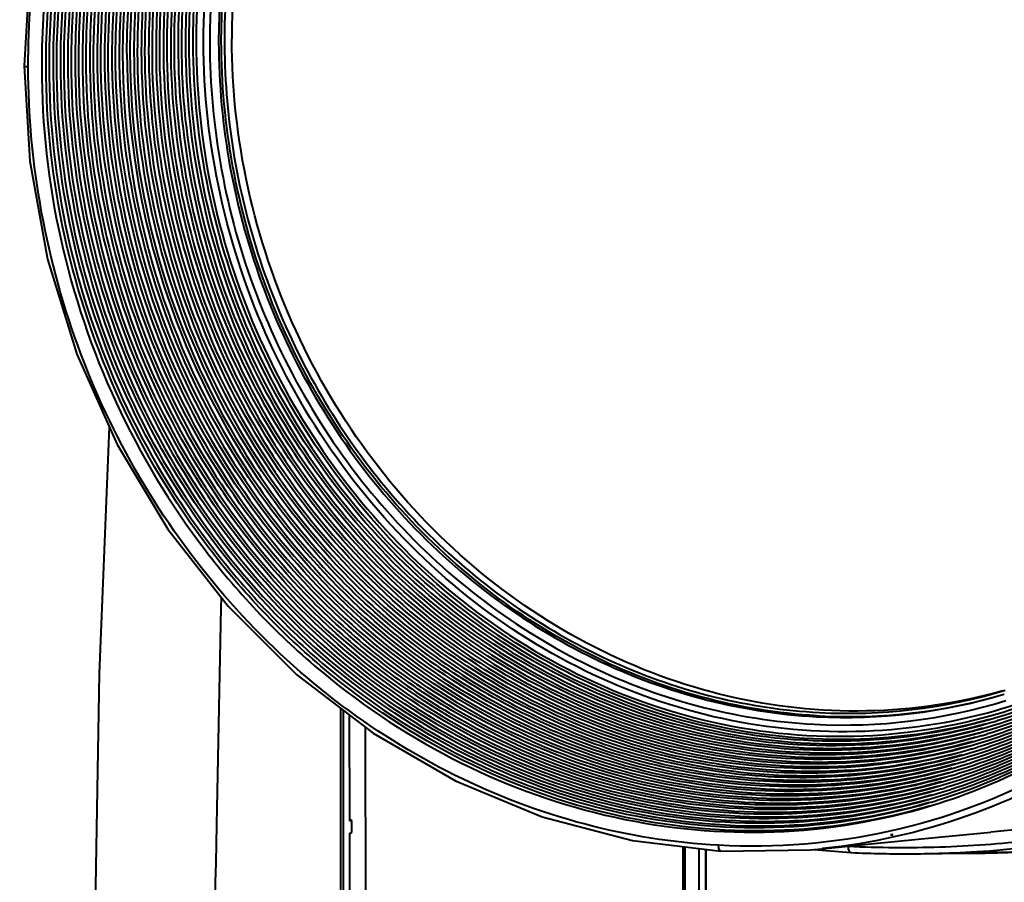
# Model space of a CAD drawing. Units: millimetres. Extents: x -902 to 2841, y -2687 to 2606.
# Drawn here: x 1798 to 1943, y -1082 to -955 of the extents above; entities that cross this region are included whole.
import ezdxf

# ---------------------------------------------------------------- set-up
doc = ezdxf.new("R2010")
doc.units = ezdxf.units.MM
doc.header["$LTSCALE"] = 81.675
doc.header["$PDSIZE"] = 0.01
doc.layers.get('0').update_dxf_attribs({"linetype": 'CONTINUOUS', "lineweight": 40})
doc.layers.get('Defpoints').update_dxf_attribs({"color": 27, "linetype": 'CONTINUOUS', "lineweight": 13})
doc.layers.add('dim', color=50, linetype='CONTINUOUS', lineweight=25)
doc.styles.add('ISO', font='ISOCP.SHX', dxfattribs={"bigfont": 'gbcbig.shx'})
doc.dimstyles.new('DIMSTYLE_1_4533', dxfattribs={"dimtxt": 37.5, "dimasz": 30, "dimexe": 9.375, "dimexo": 9.375, "dimgap": 11.25, "dimtad": 1, "dimdsep": 46, "dimtxsty": 'ISO', "dimblk": '_FILLED', "dimblk1": '_FILLED', "dimblk2": '_FILLED', "dimcen": 0.09, "dimadec": 1, "dimazin": 2, "dimtp": 0.01, "dimtm": 0.01, "dimtfac": 1, "dimtmove": 0, "dimatfit": 0, "dimldrblk": '_FILLED', "dimfxl": 0, "dimtolj": 1, "dimarcsym": 0})

# ---------------------------------------------------------------- blocks, each defined once
blk = doc.blocks.new('_FILLED')
at = {"color": 0, "linetype": 'ByBlock'}
blk.add_solid([(0, 0), (-1, 0.2), (-1, -0.2)], dxfattribs=at)
blk = doc.blocks.new('*D30')
at = {"layer": 'Defpoints', "color": 0}
for p in [(1691.94, -789.74), (2027.22, -789.74), (1867.38, -1409.98)]:
    blk.add_point(p, dxfattribs=at)
at = {"layer": 'dim', "color": 0, "lineweight": -2}
for p, q in [((2017.85, -789.74), (1682.56, -789.74)), ((1691.94, -1379.98), (1691.94, -819.74)), ((1858, -1409.98), (1682.56, -1409.98))]:
    blk.add_line(p, q, dxfattribs=at)
at = {"layer": 'dim', "color": 0, "lineweight": -2, "xscale": 30, "yscale": 30, "zscale": 30}
for p, rotation in [((1691.94, -789.74), 90), ((1691.94, -1409.98), 270)]:
    blk.add_blockref('_FILLED', p, dxfattribs=dict(at, rotation=rotation))
at = {"layer": 'dim', "color": 0, "insert": (1580.69, -1106.34), "char_height": 37.5, "attachment_point": 2, "rotation": 90, "style": 'ISO'}
blk.add_mtext('\\A1;24.3"\\P616mm', dxfattribs=at)

msp = doc.modelspace()

# ---------------------------------------------------------------- linework, layer by layer
for p, q in [((1827.566, -957.904), (1827.566, -958.048)), ((1827.941, -1041.372), (1827.97, -1039.904)), ((1827.897, -1043.541), (1827.936, -1041.619)), ((1827.936, -1041.619), (1827.941, -1041.372)), ((1827.346, -1070.881), (1827.892, -1043.788)), ((1827.892, -1043.788), (1827.897, -1043.541)), ((1943.123, -1054.112), (1943.216, -1054.084)), ((1845.894, -1056.467), (1845.908, -1072.348)), ((1846.873, -1072.593), (1846.851, -1057.203)), ((1849.331, -1162.369), (1849.187, -1058.998)), ((1827.34, -1071.162), (1827.346, -1070.881)), ((1827.301, -1073.099), (1827.34, -1071.162)), ((1845.908, -1072.348), (1845.935, -1103.886)), ((1827.297, -1073.33), (1827.301, -1073.099)), ((1846.873, -1072.701), (1846.873, -1072.593)), ((1847.194, -1072.701), (1846.873, -1072.798)), ((1846.873, -1072.798), (1846.873, -1072.701)), ((1847.194, -1072.701), (1846.935, -1072.614)), ((1847.196, -1074.486), (1847.194, -1072.701)), ((1846.876, -1074.583), (1847.196, -1074.486)), ((1846.918, -1104.132), (1846.876, -1074.583)), ((1926.474, -1074.746), (1926.849, -1074.764)), ((1926.852, -1074.891), (1926.475, -1074.875)), ((1888.472, -1075.654), (1901.499, -1077.233)), ((1896.042, -1138.178), (1895.956, -1076.561)), ((1896.175, -1076.588), (1896.262, -1138.329)), ((1898.305, -1088.786), (1898.289, -1076.844)), ((1916.385, -1076.857), (1924.559, -1076.02)), ((1916.415, -1076.856), (1916.385, -1076.859)), ((1916.495, -1076.848), (1916.415, -1076.856)), ((1920.273, -1076.557), (1919.744, -1076.522)), ((1899.413, -1142.077), (1899.289, -1076.966)), ((1915.158, -1076.976), (1920.612, -1077.438)), ((1940.114, -1077.505), (1939.867, -1077.51)), ((1939.907, -1077.511), (1940.114, -1077.507))]:
    msp.add_line(p, q)
for points in [[(1823.29, -891.261), (1821.136, -893.965), (1813.277, -905.809), (1807.029, -918.785), (1802.503, -932.661), (1799.784, -947.195), (1798.927, -961.605)], [(1798.927, -961.605), (1799.768, -975.634), (1802.367, -990.046), (1806.673, -1004.033), (1812.611, -1017.361), (1820.081, -1029.807), (1828.956, -1041.163), (1839.088, -1051.236), (1850.303, -1059.856), (1862.411, -1066.874), (1875.206, -1072.171), (1888.472, -1075.654)], [(1811.452, -1014.758), (1809.99, -1051.06), (1808.32, -1147.887), (1808.507, -1229.592)], [(1938.284, -1077.415), (1944.821, -1077.342), (1961.999, -1075.497), (1977.744, -1071.732), (1991.822, -1066.148), (2004.038, -1058.971), (2014.483, -1050.361), (2023.399, -1040.253), (2030.895, -1028.472), (2036.872, -1014.985)], [(1940.114, -1077.507), (1984.01, -1075.462), (2022.35, -1071.896), (2055.956, -1067.519)], [(1924.559, -1076.02), (1933.051, -1075.186), (1941.219, -1074.423)], [(1901.499, -1077.233), (1914.71, -1077.019), (1916.415, -1076.856)], [(1929.84, -1077.605), (1934.074, -1077.572), (1938.286, -1077.533)]]:
    msp.add_lwpolyline(points)
for centre, radius, start, end in [((1925.618, -959.639), 112.192, 180.15274, 211.73746), ((1926.259, -959.446), 112.193, 180.15284, 211.63694), ((1926.176, -959.471), 111.668, 180.15283, 211.63931), ((1920.294, -977.073), 79.849, 266.90726, 286.51316), ((1920.428, -977.708), 79.202, 286.55074, 286.83528), ((1919.584, -977.57), 81.079, 266.90462, 287.11557), ((1919.898, -977.037), 80.498, 266.93638, 286.76913), ((1920.29, -976.917), 80.5, 266.95348, 286.47714), ((1920.316, -975.595), 81.822, 266.70789, 266.9845), ((1918.558, -978.965), 82.004, 285.91424, 286.37479), ((1919.175, -978.696), 81.601, 285.86446, 286.34712), ((1918.551, -978.941), 82.029, 286.3748, 286.83514), ((1917.928, -979.188), 82.454, 286.83512, 287.31777), ((1917.326, -979.505), 82.807, 285.92312, 286.37921), ((1916.703, -979.752), 83.233, 286.38139, 286.83507), ((1917.942, -979.235), 82.406, 285.9187, 286.37701), ((1917.319, -979.481), 82.832, 286.37921, 286.83509), ((1916.696, -979.729), 83.257, 286.83507, 287.31307), ((1917.935, -979.211), 82.431, 286.37701, 286.83512), ((1917.312, -979.459), 82.856, 286.8351, 287.31541), ((1916.689, -979.708), 83.279, 287.31307, 287.79129), ((1917.305, -979.437), 82.878, 287.31541, 287.79595), ((1915.478, -980.316), 84.011, 285.93613, 286.38568), ((1916.094, -980.046), 83.61, 285.93184, 286.38354), ((1915.471, -980.292), 84.036, 286.38568, 286.83503), ((1916.71, -979.776), 83.208, 285.9275, 286.38138), ((1916.087, -980.022), 83.634, 286.38354, 286.83505), ((1915.464, -980.27), 84.059, 286.83503, 287.30846), ((1916.08, -979.999), 83.658, 286.83505, 287.31075), ((1915.457, -980.248), 84.082, 287.30846, 287.7821), ((1916.073, -979.978), 83.681, 287.31075, 287.78667), ((1914.246, -980.857), 84.813, 285.94461, 286.3899), ((1914.862, -980.586), 84.412, 285.94039, 286.3878), ((1914.239, -980.833), 84.838, 286.3899, 286.835), ((1914.855, -980.563), 84.437, 286.3878, 286.83501), ((1914.232, -980.81), 84.862, 286.835, 287.30394), ((1913.61, -981.059), 85.286, 287.30172, 287.76866), ((1914.848, -980.54), 84.461, 286.83501, 287.30619), ((1914.226, -980.789), 84.884, 287.30394, 287.7731), ((1914.842, -980.518), 84.483, 287.30619, 287.77758), ((1914.758, -980.057), 85.431, 273.9896, 285.46693), ((1914.124, -980.29), 85.392, 274.41917, 285.91892), ((1913.014, -981.397), 85.616, 285.95293, 286.39404), ((1913.63, -981.127), 85.215, 285.94879, 286.39198), ((1913.007, -981.374), 85.641, 286.39404, 286.83496), ((1912.384, -981.621), 86.066, 286.83495, 287.29733), ((1913.623, -981.103), 85.239, 286.39198, 286.83498), ((1913, -981.351), 85.664, 286.83497, 287.29951), ((1912.378, -981.6), 86.088, 287.29733, 287.75991), ((1913.616, -981.081), 85.263, 286.83498, 287.30172), ((1912.994, -981.329), 85.687, 287.29951, 287.76427), ((1911.782, -981.938), 86.418, 285.9611, 286.39811), ((1912.398, -981.668), 86.017, 285.95703, 286.39609), ((1911.775, -981.914), 86.443, 286.39811, 286.83494), ((1911.152, -982.162), 86.868, 286.83493, 287.29303), ((1912.391, -981.644), 86.042, 286.39609, 286.83495), ((1911.768, -981.891), 86.467, 286.83494, 287.29517), ((1911.146, -982.14), 86.891, 287.29303, 287.75133), ((1911.762, -981.87), 86.489, 287.29517, 287.7556), ((1910.55, -982.478), 87.221, 285.96912, 286.40211), ((1909.927, -982.725), 87.647, 286.40409, 286.83491), ((1911.166, -982.208), 86.82, 285.96513, 286.40012), ((1910.543, -982.455), 87.246, 286.40211, 286.83492), ((1909.92, -982.702), 87.671, 286.83491, 287.28881), ((1911.159, -982.184), 86.844, 286.40012, 286.83493), ((1910.536, -982.432), 87.269, 286.83492, 287.29091), ((1909.914, -982.681), 87.693, 287.28881, 287.74291), ((1910.53, -982.411), 87.292, 287.29091, 287.7471), ((1908.702, -983.289), 88.425, 285.9809, 286.40799), ((1909.318, -983.019), 88.024, 285.97701, 286.40604), ((1908.695, -983.266), 88.45, 286.40799, 286.8349), ((1909.934, -982.749), 87.622, 285.97308, 286.40409), ((1909.311, -982.995), 88.048, 286.40605, 286.8349), ((1908.688, -983.243), 88.473, 286.8349, 287.28467), ((1908.066, -983.492), 88.897, 287.28264, 287.73057), ((1909.304, -982.973), 88.072, 286.8349, 287.28673), ((1908.682, -983.221), 88.496, 287.28467, 287.73465), ((1909.298, -982.951), 88.095, 287.28673, 287.73876), ((1907.47, -983.83), 89.227, 285.98522, 286.41182), ((1908.086, -983.56), 88.826, 285.98475, 286.40991), ((1907.463, -983.806), 89.252, 286.41182, 286.83489), ((1908.079, -983.536), 88.851, 286.40991, 286.83489), ((1907.456, -983.784), 89.276, 286.83489, 287.28061), ((1906.834, -984.032), 89.7, 287.27861, 287.72254), ((1908.072, -983.513), 88.875, 286.83489, 287.28263), ((1907.45, -983.762), 89.298, 287.28062, 287.72654), ((1906.847, -984.077), 89.653, 286.41037, 286.83488), ((1906.224, -984.343), 90.079, 286.83488, 287.28086), ((1906.84, -984.054), 89.677, 286.83489, 287.27861), ((1906.218, -984.322), 90.101, 287.28086, 287.7228), ((1928.638, -889.421), 188.188, 267.55896, 270.36586), ((1928.642, -902.6), 175.009, 270.39206, 271.09407), ((1928.858, -911.929), 165.677, 271.08097, 273.25854), ((1929.302, -920.388), 157.207, 273.27216, 273.93608), ((1936.548, -905.547), 171.994, 270.57883, 271.1057), ((1936.645, -910.16), 167.38, 271.18768, 272.01715)]:
    msp.add_arc(centre, radius, start, end)
for points, knots in [([(1869.705, -863.636), (1859.867, -866.613), (1840.909, -876.15), (1818.717, -899.275), (1804.627, -928.851), (1801.504, -950.791), (1801.52, -961.827)], [0, 0, 0, 0, 0.2416865, 0.4876819, 0.7405053, 1, 1, 1, 1]), ([(1802.159, -961.634), (1802.143, -950.656), (1805.233, -928.831), (1819.176, -899.379), (1841.148, -876.28), (1859.942, -866.672), (1869.707, -863.638)], [0, 0, 0, 0, 0.2594576, 0.5122887, 0.7583165, 1, 1, 1, 1]), ([(1806.489, -960.935), (1806.474, -950.265), (1809.438, -929.061), (1820.719, -904.956), (1833.616, -888.851), (1844.923, -878.651), (1857.639, -870.53), (1866.879, -866.621), (1871.608, -865.076)], [0, 0, 0, 0, 0.2589552, 0.5113816, 0.6353713, 0.75787, 0.87925, 1, 1, 1, 1]), ([(1872.989, -865.141), (1868.209, -866.625), (1858.861, -870.429), (1845.973, -878.448), (1834.501, -888.594), (1821.403, -904.691), (1809.931, -928.89), (1806.917, -950.224), (1806.932, -960.958)], [0, 0, 0, 0, 0.120774, 0.2421437, 0.3646156, 0.4885783, 0.7409807, 1, 1, 1, 1]), ([(1807.571, -960.765), (1807.556, -950.145), (1810.506, -929.038), (1821.735, -905.044), (1834.571, -889.012), (1845.825, -878.859), (1858.483, -870.773), (1867.679, -866.882), (1872.386, -865.343)], [0, 0, 0, 0, 0.2589548, 0.5113813, 0.6353712, 0.7578701, 0.8792501, 1, 1, 1, 1]), ([(1873.768, -865.409), (1869.01, -866.886), (1859.704, -870.673), (1846.876, -878.655), (1835.456, -888.755), (1822.419, -904.778), (1811, -928.867), (1807.999, -950.103), (1808.014, -960.788)], [0, 0, 0, 0, 0.1207739, 0.2421437, 0.3646156, 0.4885784, 0.7409809, 1, 1, 1, 1]), ([(1808.654, -960.595), (1808.639, -950.024), (1811.575, -929.015), (1822.751, -905.132), (1835.527, -889.173), (1846.728, -879.066), (1859.327, -871.017), (1868.48, -867.143), (1873.165, -865.611)], [0, 0, 0, 0, 0.2589543, 0.511381, 0.6353711, 0.7578702, 0.8792503, 1, 1, 1, 1]), ([(1825.334, -958.069), (1825.323, -950.522), (1826.937, -935.507), (1834.258, -914.339), (1846.089, -895.806), (1861.804, -880.975), (1880.535, -870.708), (1901.22, -865.615), (1922.648, -865.979), (1936.513, -869.804), (1943.143, -872.519)], [0, 0, 0, 0, 0.1311436, 0.2598962, 0.3859322, 0.5095128, 0.6314682, 0.7530235, 0.8755022, 1, 1, 1, 1]), ([(1820.561, -958.725), (1820.547, -948.695), (1823.33, -928.761), (1833.925, -906.096), (1846.039, -890.946), (1856.66, -881.348), (1868.606, -873.699), (1877.287, -870.013), (1881.731, -868.555)], [0, 0, 0, 0, 0.2589492, 0.5113778, 0.6353699, 0.7578712, 0.8792521, 1, 1, 1, 1]), ([(1885.445, -869.423), (1881.016, -870.801), (1872.355, -874.331), (1860.416, -881.767), (1849.788, -891.174), (1837.655, -906.095), (1827.03, -928.522), (1824.238, -948.292), (1824.251, -958.239)], [0, 0, 0, 0, 0.120773, 0.2421431, 0.3646159, 0.4885796, 0.7409833, 1, 1, 1, 1]), ([(1941.724, -869.207), (1950.596, -873.857), (1963.053, -882.879), (1976.764, -897.876), (1988.575, -914.86), (1999.028, -938.867), (2002.219, -959.617), (2002.451, -969.975)], [0, 0, 0, 0, 0.2442703, 0.3688454, 0.4945422, 0.7473427, 1, 1, 1, 1]), ([(1887.48, -870.353), (1883.063, -871.667), (1874.416, -875.074), (1862.48, -882.344), (1851.845, -891.601), (1839.694, -906.344), (1829.04, -928.589), (1826.241, -948.233), (1826.254, -958.118)], [0, 0, 0, 0, 0.1207968, 0.2421596, 0.3646105, 0.4885514, 0.7409326, 1, 1, 1, 1]), ([(1855.562, -871.977), (1848.026, -876.146), (1837.507, -884.152), (1826.115, -897.378), (1816.401, -912.361), (1808.034, -933.663), (1805.837, -951.937), (1805.849, -961.128)], [0, 0, 0, 0, 0.2418618, 0.3648081, 0.4891768, 0.741883, 1, 1, 1, 1]), ([(1887.803, -871.299), (1883.457, -872.614), (1874.953, -876.007), (1863.219, -883.209), (1852.764, -892.356), (1840.819, -906.902), (1830.339, -928.82), (1827.566, -948.167), (1827.566, -957.904)], [0, 0, 0, 0, 0.1207946, 0.2421649, 0.3646268, 0.4885761, 0.7409595, 1, 1, 1, 1]), ([(1888.341, -871.659), (1883.462, -873.135), (1873.938, -877.057), (1861.002, -885.594), (1849.78, -896.53), (1837.507, -913.917), (1828.151, -939.888), (1827.789, -973.328), (1838.027, -1005.418), (1854.594, -1028.077), (1871.481, -1041.909), (1885.488, -1049.799), (1900.445, -1054.983), (1910.82, -1056.532), (1915.986, -1056.806)], [0, 0, 0, 0, 0.0594801, 0.1193192, 0.1798278, 0.2412244, 0.3664995, 0.4950416, 0.6247611, 0.7530607, 0.8162363, 0.8784295, 0.9396401, 1, 1, 1, 1]), ([(1827.957, -957.93), (1827.943, -948.216), (1830.675, -928.91), (1841.072, -907.017), (1852.94, -892.463), (1863.335, -883.296), (1875.01, -876.059), (1883.476, -872.634), (1887.805, -871.3)], [0, 0, 0, 0, 0.2590271, 0.5114258, 0.6353851, 0.7578535, 0.8792222, 1, 1, 1, 1]), ([(1887.985, -871.781), (1879.504, -874.525), (1863.214, -883.065), (1844.206, -903.327), (1832.157, -929.04), (1829.487, -948.06), (1829.5, -957.626)], [0, 0, 0, 0, 0.2416804, 0.4877581, 0.7406011, 1, 1, 1, 1]), ([(1844.762, -881.755), (1839.172, -886.335), (1828.963, -896.983), (1817.624, -916.17), (1810.626, -937.762), (1809.086, -952.974), (1809.097, -960.618)], [0, 0, 0, 0, 0.2428852, 0.4904706, 0.7430581, 1, 1, 1, 1]), ([(1809.736, -960.425), (1809.725, -952.835), (1811.243, -937.733), (1818.14, -916.28), (1829.322, -897.182), (1839.396, -886.549), (1844.915, -881.962)], [0, 0, 0, 0, 0.2568865, 0.5094589, 0.7570703, 1, 1, 1, 1]), ([(1845.202, -882.342), (1839.707, -886.908), (1829.678, -897.492), (1818.546, -916.503), (1811.679, -937.859), (1810.169, -952.893), (1810.179, -960.448)], [0, 0, 0, 0, 0.2429283, 0.4905391, 0.7431122, 1, 1, 1, 1]), ([(1810.819, -960.255), (1810.808, -952.755), (1812.297, -937.83), (1819.064, -916.614), (1830.039, -897.693), (1839.934, -887.125), (1845.359, -882.552)], [0, 0, 0, 0, 0.256832, 0.5093897, 0.7570265, 1, 1, 1, 1]), ([(1856.777, -882.352), (1851.197, -886.665), (1840.973, -896.818), (1829.585, -915.374), (1822.544, -936.409), (1820.994, -951.276), (1821.004, -958.749)], [0, 0, 0, 0, 0.2427134, 0.4901922, 0.7428366, 1, 1, 1, 1]), ([(1821.643, -958.555), (1821.633, -951.138), (1823.16, -936.38), (1830.098, -915.483), (1841.324, -897.012), (1851.41, -886.869), (1856.92, -882.546)], [0, 0, 0, 0, 0.2571059, 0.5097357, 0.7572425, 1, 1, 1, 1]), ([(1845.645, -882.932), (1840.245, -887.484), (1830.395, -898.003), (1819.469, -916.837), (1812.733, -937.956), (1811.251, -952.813), (1811.262, -960.278)], [0, 0, 0, 0, 0.2429723, 0.4906087, 0.743167, 1, 1, 1, 1]), ([(1844.916, -886.609), (1840.101, -891.119), (1831.367, -901.333), (1821.727, -919.199), (1815.801, -938.979), (1814.499, -952.817), (1814.509, -959.768)], [0, 0, 0, 0, 0.2433258, 0.4911531, 0.7435898, 1, 1, 1, 1]), ([(1845.469, -887.147), (1840.734, -891.636), (1832.15, -901.779), (1822.679, -919.478), (1816.86, -939.046), (1815.582, -952.726), (1815.592, -959.598)], [0, 0, 0, 0, 0.2433678, 0.4912164, 0.7436384, 1, 1, 1, 1]), ([(1816.231, -959.405), (1816.221, -952.583), (1817.481, -939.005), (1823.213, -919.568), (1832.547, -901.963), (1841.013, -891.845), (1845.686, -887.357)], [0, 0, 0, 0, 0.2563073, 0.5087124, 0.7565844, 1, 1, 1, 1]), ([(1846.024, -887.688), (1841.369, -892.154), (1832.933, -902.227), (1823.632, -919.757), (1817.92, -939.112), (1816.665, -952.635), (1816.674, -959.429)], [0, 0, 0, 0, 0.2434107, 0.4912807, 0.7436877, 1, 1, 1, 1]), ([(1799.536, -961.722), (1799.518, -948.997), (1803.545, -923.722), (1815.994, -901.25), (1823.885, -891.757)], [0, 0, 0, 0, 0.5075885, 1, 1, 1, 1]), ([(1815.148, -959.575), (1815.133, -948.19), (1818.632, -925.577), (1829.384, -905.3), (1836.219, -896.605)], [0, 0, 0, 0, 0.5072383, 1, 1, 1, 1]), ([(1811.901, -960.085), (1811.885, -948.817), (1815.265, -926.436), (1825.648, -906.253), (1832.268, -897.523)], [0, 0, 0, 0, 0.5070256, 1, 1, 1, 1]), ([(1832.648, -897.796), (1826.049, -906.488), (1815.698, -926.589), (1812.329, -948.884), (1812.344, -960.108)], [0, 0, 0, 0, 0.492967, 1, 1, 1, 1]), ([(1812.983, -959.915), (1812.968, -948.781), (1816.283, -926.665), (1826.468, -906.688), (1832.967, -898.027)], [0, 0, 0, 0, 0.5069631, 1, 1, 1, 1]), ([(1833.346, -898.3), (1826.868, -906.923), (1816.716, -926.819), (1813.411, -948.848), (1813.427, -959.938)], [0, 0, 0, 0, 0.4930299, 1, 1, 1, 1]), ([(1814.066, -959.745), (1814.051, -948.745), (1817.301, -926.894), (1827.289, -907.124), (1833.668, -898.531)], [0, 0, 0, 0, 0.5069, 1, 1, 1, 1]), ([(1820.673, -901.007), (1814.766, -909.72), (1805.578, -929.387), (1802.587, -950.839), (1802.602, -961.638)], [0, 0, 0, 0, 0.4936276, 1, 1, 1, 1]), ([(1803.241, -961.444), (1803.226, -950.736), (1806.168, -929.463), (1815.202, -909.93), (1821.014, -901.256)], [0, 0, 0, 0, 0.5063055, 1, 1, 1, 1]), ([(1840.513, -900.258), (1834.512, -908.483), (1825.127, -927.335), (1822.072, -948.117), (1822.087, -958.579)], [0, 0, 0, 0, 0.4932006, 1, 1, 1, 1]), ([(1822.726, -958.385), (1822.711, -948.014), (1825.713, -927.41), (1834.936, -908.687), (1840.84, -900.496)], [0, 0, 0, 0, 0.5067264, 1, 1, 1, 1]), ([(1841.218, -900.768), (1835.336, -908.922), (1826.146, -927.564), (1823.155, -948.081), (1823.169, -958.409)], [0, 0, 0, 0, 0.4932675, 1, 1, 1, 1]), ([(1823.808, -958.215), (1823.794, -947.977), (1826.733, -927.64), (1835.763, -909.126), (1841.548, -901.007)], [0, 0, 0, 0, 0.5066593, 1, 1, 1, 1]), ([(1821.392, -901.528), (1815.601, -910.165), (1806.6, -929.617), (1803.67, -950.804), (1803.684, -961.468)], [0, 0, 0, 0, 0.4936908, 1, 1, 1, 1]), ([(1804.324, -961.274), (1804.309, -950.7), (1807.19, -929.692), (1816.038, -910.375), (1821.736, -901.778)], [0, 0, 0, 0, 0.5062422, 1, 1, 1, 1]), ([(1822.113, -902.051), (1816.437, -910.61), (1807.622, -929.847), (1804.752, -950.768), (1804.767, -961.298)], [0, 0, 0, 0, 0.4937546, 1, 1, 1, 1]), ([(1805.406, -961.105), (1805.392, -950.664), (1808.213, -929.922), (1816.877, -910.82), (1822.46, -902.301)], [0, 0, 0, 0, 0.5061783, 1, 1, 1, 1]), ([(1817.313, -959.235), (1817.299, -948.974), (1820.167, -928.588), (1828.978, -909.932), (1834.637, -901.687)], [0, 0, 0, 0, 0.5064429, 1, 1, 1, 1]), ([(1835.015, -901.959), (1829.377, -910.167), (1820.6, -928.742), (1817.742, -949.041), (1817.757, -959.259)], [0, 0, 0, 0, 0.4935525, 1, 1, 1, 1]), ([(1818.396, -959.065), (1818.382, -948.938), (1821.189, -928.818), (1829.811, -910.375), (1835.354, -902.205)], [0, 0, 0, 0, 0.5063762, 1, 1, 1, 1]), ([(1835.732, -902.478), (1830.21, -910.61), (1821.621, -928.972), (1818.825, -949.005), (1818.839, -959.089)], [0, 0, 0, 0, 0.4936197, 1, 1, 1, 1]), ([(1819.478, -958.895), (1819.464, -948.902), (1822.211, -929.047), (1830.646, -910.819), (1836.073, -902.725)], [0, 0, 0, 0, 0.5063089, 1, 1, 1, 1]), ([(1837.317, -901.73), (1831.638, -909.896), (1822.788, -928.425), (1819.907, -948.708), (1819.922, -958.919)], [0, 0, 0, 0, 0.4934813, 1, 1, 1, 1]), ([(1915.617, -1057.282), (1909.852, -1056.95), (1898.266, -1055.041), (1881.726, -1048.659), (1866.503, -1038.993), (1848.686, -1022.195), (1832.548, -995.182), (1827.974, -970.302), (1827.957, -957.93)], [0, 0, 0, 0, 0.119372, 0.2406666, 0.3641346, 0.4896938, 0.7442507, 1, 1, 1, 1]), ([(1942.982, -1053.617), (1936.476, -1055.449), (1922.853, -1057.451), (1902.215, -1055.2), (1882.416, -1047.872), (1864.548, -1035.899), (1849.554, -1019.957), (1838.222, -1000.911), (1831.146, -979.797), (1829.51, -964.994), (1829.5, -957.626)], [0, 0, 0, 0, 0.1185406, 0.2383965, 0.3604715, 0.4851586, 0.6122833, 0.7411697, 0.8707944, 1, 1, 1, 1]), ([(1857.094, -1044.877), (1850.791, -1039.894), (1839.247, -1028.299), (1826.263, -1007.408), (1818.125, -984.039), (1816.242, -967.591), (1816.231, -959.405)], [0, 0, 0, 0, 0.2465602, 0.4968575, 0.7488086, 1, 1, 1, 1]), ([(1816.674, -959.429), (1816.686, -967.58), (1818.562, -983.961), (1826.67, -1007.232), (1839.608, -1028.032), (1851.11, -1039.574), (1857.389, -1044.532)], [0, 0, 0, 0, 0.2511946, 0.5031482, 0.7534452, 1, 1, 1, 1]), ([(1857.748, -1044.116), (1851.508, -1039.153), (1840.083, -1027.619), (1827.236, -1006.869), (1819.187, -983.675), (1817.325, -967.356), (1817.313, -959.235)], [0, 0, 0, 0, 0.2465928, 0.4968942, 0.7488295, 1, 1, 1, 1]), ([(1817.757, -959.259), (1817.778, -974.867), (1824.666, -1006.256), (1848.625, -1038.174), (1874.116, -1055.171), (1895.194, -1062.92), (1917.149, -1065.25), (1931.632, -1063.072), (1938.545, -1061.098)], [0, 0, 0, 0, 0.2581501, 0.5134011, 0.6384569, 0.760889, 0.8810986, 1, 1, 1, 1]), ([(1938.541, -1061.086), (1931.638, -1062.997), (1917.193, -1065.06), (1895.332, -1062.601), (1874.369, -1054.771), (1849.038, -1037.734), (1825.253, -1005.884), (1818.418, -974.614), (1818.396, -959.065)], [0, 0, 0, 0, 0.1188954, 0.2391234, 0.3615805, 0.4866528, 0.7418986, 1, 1, 1, 1]), ([(1818.839, -959.089), (1818.861, -974.622), (1825.715, -1005.86), (1849.558, -1037.625), (1874.926, -1054.541), (1895.902, -1062.254), (1917.752, -1064.574), (1932.165, -1062.408), (1939.044, -1060.444)], [0, 0, 0, 0, 0.2581497, 0.5134006, 0.6384565, 0.7608889, 0.8810986, 1, 1, 1, 1]), ([(1939.04, -1060.431), (1932.171, -1062.333), (1917.795, -1064.384), (1896.04, -1061.934), (1875.179, -1054.142), (1849.971, -1037.185), (1826.302, -1005.488), (1819.5, -974.369), (1819.478, -958.895)], [0, 0, 0, 0, 0.1188953, 0.2391236, 0.361581, 0.4866536, 0.7418993, 1, 1, 1, 1]), ([(1819.922, -958.919), (1819.943, -974.377), (1826.764, -1005.464), (1850.491, -1037.076), (1875.736, -1053.911), (1896.61, -1061.588), (1918.354, -1063.898), (1932.697, -1061.743), (1939.544, -1059.789)], [0, 0, 0, 0, 0.2581492, 0.5134001, 0.6384561, 0.7608888, 0.8810987, 1, 1, 1, 1]), ([(1854.606, -1037.399), (1843.961, -1027.519), (1826.698, -1002.833), (1820.581, -973.38), (1820.561, -958.725)], [0, 0, 0, 0, 0.4977504, 1, 1, 1, 1]), ([(1821.004, -958.749), (1821.024, -973.336), (1827.114, -1002.654), (1844.302, -1027.224), (1854.9, -1037.056)], [0, 0, 0, 0, 0.5022507, 1, 1, 1, 1]), ([(1855.275, -1036.617), (1844.754, -1026.786), (1827.703, -1002.279), (1821.664, -973.082), (1821.643, -958.555)], [0, 0, 0, 0, 0.4977897, 1, 1, 1, 1]), ([(1822.087, -958.579), (1822.107, -973.038), (1828.12, -1002.1), (1845.095, -1026.492), (1855.569, -1036.275)], [0, 0, 0, 0, 0.5022112, 1, 1, 1, 1]), ([(1856.858, -1036.683), (1846.194, -1026.898), (1828.883, -1002.352), (1822.746, -972.993), (1822.726, -958.385)], [0, 0, 0, 0, 0.4976843, 1, 1, 1, 1]), ([(1823.169, -958.409), (1823.189, -972.949), (1829.299, -1002.173), (1846.535, -1026.603), (1857.151, -1036.341)], [0, 0, 0, 0, 0.5023171, 1, 1, 1, 1]), ([(1857.525, -1035.903), (1846.986, -1026.166), (1829.888, -1001.798), (1823.829, -972.696), (1823.808, -958.215)], [0, 0, 0, 0, 0.4977241, 1, 1, 1, 1]), ([(1824.251, -958.239), (1824.272, -972.652), (1830.304, -1001.619), (1847.327, -1025.871), (1857.819, -1035.561)], [0, 0, 0, 0, 0.5022772, 1, 1, 1, 1]), ([(1941.981, -1056.535), (1935.3, -1058.433), (1921.308, -1060.519), (1900.101, -1058.246), (1879.747, -1050.743), (1855.134, -1034.307), (1832.004, -1003.467), (1825.355, -973.146), (1825.334, -958.069)], [0, 0, 0, 0, 0.1189004, 0.239113, 0.3615492, 0.4866076, 0.7418573, 1, 1, 1, 1]), ([(1826.254, -958.118), (1826.272, -970.653), (1830.919, -995.86), (1847.309, -1023.207), (1865.396, -1040.183), (1880.844, -1049.93), (1897.62, -1056.336), (1909.364, -1058.221), (1915.206, -1058.53)], [0, 0, 0, 0, 0.2557838, 0.5103561, 0.6359114, 0.7593668, 0.88064, 1, 1, 1, 1]), ([(1827.566, -958.048), (1827.583, -970.453), (1832.182, -995.4), (1848.402, -1022.463), (1866.302, -1039.263), (1881.59, -1048.909), (1898.192, -1055.249), (1909.815, -1057.114), (1915.595, -1057.42)], [0, 0, 0, 0, 0.2557835, 0.5103561, 0.6359116, 0.759367, 0.8806402, 1, 1, 1, 1]), ([(1933.543, -1067.63), (1926.309, -1069.642), (1911.169, -1071.82), (1888.251, -1069.261), (1866.271, -1061.069), (1839.709, -1043.224), (1814.763, -1009.844), (1807.594, -977.064), (1807.571, -960.765)], [0, 0, 0, 0, 0.1188961, 0.2391215, 0.3615752, 0.4866452, 0.7418919, 1, 1, 1, 1]), ([(1808.014, -960.788), (1808.035, -975.538), (1813.921, -1005.184), (1830.581, -1030.439), (1840.927, -1040.801)], [0, 0, 0, 0, 0.501816, 1, 1, 1, 1]), ([(1841.371, -1040.411), (1831.082, -1030.054), (1814.524, -1004.851), (1808.674, -975.298), (1808.654, -960.595)], [0, 0, 0, 0, 0.4982112, 1, 1, 1, 1]), ([(1809.097, -960.618), (1809.117, -975.265), (1814.948, -1004.702), (1831.453, -1029.802), (1841.707, -1040.112)], [0, 0, 0, 0, 0.5017939, 1, 1, 1, 1]), ([(1934.543, -1066.322), (1927.375, -1068.313), (1912.374, -1070.468), (1889.667, -1067.929), (1867.891, -1059.81), (1841.574, -1042.126), (1816.861, -1009.052), (1809.759, -976.574), (1809.736, -960.425)], [0, 0, 0, 0, 0.118896, 0.2391219, 0.3615762, 0.4866467, 0.7418932, 1, 1, 1, 1]), ([(1810.179, -960.448), (1810.202, -976.582), (1817.324, -1009.028), (1842.095, -1042.017), (1868.448, -1059.579), (1890.237, -1067.582), (1912.933, -1069.982), (1927.902, -1067.723), (1935.046, -1065.679)], [0, 0, 0, 0, 0.2581533, 0.5134046, 0.6384593, 0.7608899, 0.8810982, 1, 1, 1, 1]), ([(1935.042, -1065.667), (1927.908, -1067.649), (1912.976, -1069.792), (1890.375, -1067.263), (1868.701, -1059.18), (1842.507, -1041.577), (1817.91, -1008.656), (1810.841, -976.329), (1810.819, -960.255)], [0, 0, 0, 0, 0.1188959, 0.2391221, 0.3615767, 0.4866474, 0.7418939, 1, 1, 1, 1]), ([(1811.262, -960.278), (1811.284, -976.337), (1818.373, -1008.632), (1843.027, -1041.468), (1869.258, -1058.95), (1890.945, -1066.916), (1913.535, -1069.306), (1928.434, -1067.059), (1935.546, -1065.025)], [0, 0, 0, 0, 0.2581528, 0.5134041, 0.638459, 0.7608897, 0.8810983, 1, 1, 1, 1]), ([(1935.542, -1065.013), (1928.441, -1066.984), (1913.579, -1069.116), (1891.083, -1066.597), (1869.51, -1058.55), (1843.44, -1041.028), (1818.959, -1008.26), (1811.923, -976.084), (1811.901, -960.085)], [0, 0, 0, 0, 0.1188958, 0.2391222, 0.3615772, 0.4866482, 0.7418945, 1, 1, 1, 1]), ([(1812.344, -960.108), (1812.367, -976.092), (1819.422, -1008.236), (1843.96, -1040.919), (1870.068, -1058.32), (1891.653, -1066.25), (1914.137, -1068.63), (1928.967, -1066.394), (1936.046, -1064.37)], [0, 0, 0, 0, 0.2581524, 0.5134036, 0.6384586, 0.7608896, 0.8810983, 1, 1, 1, 1]), ([(1936.042, -1064.358), (1928.973, -1066.32), (1914.181, -1068.44), (1891.791, -1065.931), (1870.32, -1057.92), (1844.373, -1040.479), (1820.008, -1007.864), (1813.006, -975.839), (1812.983, -959.915)], [0, 0, 0, 0, 0.1188958, 0.2391224, 0.3615778, 0.4866489, 0.7418952, 1, 1, 1, 1]), ([(1937.041, -1063.049), (1930.039, -1064.991), (1915.386, -1067.088), (1893.207, -1064.599), (1871.94, -1056.661), (1846.239, -1039.381), (1822.106, -1007.072), (1815.171, -975.349), (1815.148, -959.575)], [0, 0, 0, 0, 0.1188956, 0.2391228, 0.3615788, 0.4866505, 0.7418966, 1, 1, 1, 1]), ([(1815.592, -959.598), (1815.612, -973.829), (1821.285, -1002.446), (1841.187, -1032.759), (1862.858, -1050.601), (1881.146, -1060.137), (1900.711, -1065.419), (1914.128, -1065.936), (1920.704, -1065.428)], [0, 0, 0, 0, 0.2567772, 0.5117261, 0.6371321, 0.7601952, 0.8809886, 1, 1, 1, 1]), ([(1798.927, -961.605), (1798.927, -961.624), (1798.999, -961.657), (1799.184, -961.696), (1799.387, -961.714), (1799.536, -961.722)], [0, 0, 0, 0, 0.0892338, 0.292583, 1, 1, 1, 1]), ([(1901.161, -1076.353), (1894.487, -1075.999), (1881.071, -1073.857), (1861.894, -1066.575), (1844.225, -1055.474), (1823.535, -1036.107), (1804.826, -1004.844), (1799.556, -976.043), (1799.536, -961.722)], [0, 0, 0, 0, 0.1193607, 0.240629, 0.3640711, 0.4896199, 0.7441951, 1, 1, 1, 1]), ([(1801.52, -961.827), (1801.531, -970.289), (1803.428, -987.292), (1811.627, -1011.518), (1824.75, -1033.323), (1842.097, -1051.501), (1862.738, -1065.043), (1885.563, -1073.169), (1909.289, -1075.39), (1924.885, -1072.809), (1932.312, -1070.561)], [0, 0, 0, 0, 0.1292752, 0.2589624, 0.3878825, 0.5149991, 0.6396373, 0.761644, 0.8814491, 1, 1, 1, 1]), ([(1932.312, -1070.559), (1924.893, -1072.744), (1909.333, -1075.208), (1885.7, -1072.855), (1862.99, -1064.647), (1842.468, -1051.073), (1825.231, -1032.91), (1812.196, -1011.155), (1804.054, -987.007), (1802.171, -970.065), (1802.159, -961.634)], [0, 0, 0, 0, 0.1185464, 0.2383707, 0.3604034, 0.4850603, 0.6121798, 0.7410871, 0.8707508, 1, 1, 1, 1]), ([(1802.602, -961.638), (1802.614, -970.032), (1804.488, -986.898), (1812.594, -1010.939), (1825.571, -1032.597), (1842.731, -1050.679), (1863.162, -1064.192), (1885.771, -1072.364), (1909.299, -1074.706), (1924.79, -1072.253), (1932.176, -1070.078)], [0, 0, 0, 0, 0.1292487, 0.258912, 0.3878194, 0.5149393, 0.6395965, 0.7616294, 0.8814537, 1, 1, 1, 1]), ([(1932.173, -1070.071), (1924.798, -1072.183), (1909.343, -1074.52), (1885.909, -1072.047), (1863.414, -1063.795), (1843.102, -1050.25), (1826.052, -1032.182), (1813.163, -1010.577), (1805.114, -986.614), (1803.253, -969.808), (1803.241, -961.444)], [0, 0, 0, 0, 0.1185426, 0.2383865, 0.3604455, 0.4851212, 0.6122439, 0.7411381, 0.8707776, 1, 1, 1, 1]), ([(1803.684, -961.468), (1803.696, -969.794), (1805.549, -986.525), (1813.562, -1010.381), (1826.393, -1031.89), (1843.368, -1049.877), (1863.589, -1063.361), (1885.984, -1071.576), (1909.314, -1074.038), (1924.699, -1071.711), (1932.042, -1069.607)], [0, 0, 0, 0, 0.129222, 0.2588613, 0.3877556, 0.5148786, 0.6395544, 0.7616136, 0.8814576, 1, 1, 1, 1]), ([(1932.039, -1069.595), (1924.706, -1071.637), (1909.358, -1073.848), (1886.123, -1071.258), (1863.839, -1062.957), (1836.908, -1044.869), (1811.616, -1011.031), (1804.347, -977.799), (1804.324, -961.274)], [0, 0, 0, 0, 0.1188963, 0.2391211, 0.361574, 0.4866435, 0.7418903, 1, 1, 1, 1]), ([(1804.767, -961.298), (1804.79, -977.807), (1812.079, -1011.009), (1837.43, -1044.762), (1864.399, -1062.728), (1886.697, -1070.913), (1909.921, -1073.361), (1925.237, -1071.045), (1932.547, -1068.951)], [0, 0, 0, 0, 0.2581554, 0.513407, 0.638461, 0.7608905, 0.881098, 1, 1, 1, 1]), ([(1932.544, -1068.939), (1925.244, -1070.971), (1909.965, -1073.172), (1886.835, -1070.593), (1864.652, -1062.329), (1837.843, -1044.322), (1812.665, -1010.636), (1805.429, -977.554), (1805.406, -961.105)], [0, 0, 0, 0, 0.1188963, 0.2391212, 0.3615742, 0.4866438, 0.7418906, 1, 1, 1, 1]), ([(1805.849, -961.128), (1805.872, -977.562), (1813.128, -1010.613), (1838.363, -1044.213), (1865.209, -1062.099), (1887.405, -1070.246), (1910.523, -1072.685), (1925.77, -1070.381), (1933.047, -1068.297)], [0, 0, 0, 0, 0.258155, 0.5134065, 0.6384607, 0.7608903, 0.881098, 1, 1, 1, 1]), ([(1933.043, -1068.285), (1925.776, -1070.307), (1910.567, -1072.496), (1887.543, -1069.927), (1865.462, -1061.699), (1838.776, -1043.773), (1813.714, -1010.24), (1806.512, -977.309), (1806.489, -960.935)], [0, 0, 0, 0, 0.1188962, 0.2391213, 0.3615747, 0.4866445, 0.7418912, 1, 1, 1, 1]), ([(1806.932, -960.958), (1806.955, -977.317), (1814.177, -1010.217), (1839.296, -1043.664), (1866.019, -1061.469), (1888.113, -1069.58), (1911.126, -1072.009), (1926.303, -1069.716), (1933.547, -1067.642)], [0, 0, 0, 0, 0.2581546, 0.513406, 0.6384603, 0.7608902, 0.8810981, 1, 1, 1, 1]), ([(2040.303, -1003.325), (2038.922, -1008.92), (2035.41, -1019.859), (2027.577, -1035.067), (2017.194, -1048.361), (2004.573, -1059.209), (1990.268, -1067.388), (1969.76, -1074.86), (1953.395, -1077.054), (1942.536, -1077.437)], [0, 0, 0, 0, 0.1301711, 0.2583651, 0.3844599, 0.5087573, 0.6318939, 0.7545758, 1, 1, 1, 1]), ([(1830.203, -1018.655), (1835.83, -1027.737), (1849.637, -1044.162), (1872.169, -1058.43), (1891.773, -1064.927), (1906.828, -1067.253), (1921.915, -1066.989), (1931.764, -1065.083), (1936.545, -1063.716)], [0, 0, 0, 0, 0.2591524, 0.5117049, 0.6356892, 0.7581186, 0.8793825, 1, 1, 1, 1]), ([(1936.542, -1063.704), (1931.769, -1065.028), (1921.945, -1066.853), (1906.914, -1067.017), (1891.93, -1064.611), (1872.431, -1058.041), (1850.042, -1043.744), (1836.328, -1027.351), (1830.739, -1018.295)], [0, 0, 0, 0, 0.1205977, 0.2418617, 0.3643027, 0.4883018, 0.7408741, 1, 1, 1, 1]), ([(1831.106, -1018.048), (1836.7, -1027.111), (1850.438, -1043.505), (1872.883, -1057.756), (1892.419, -1064.249), (1907.423, -1066.578), (1922.462, -1066.321), (1932.28, -1064.423), (1937.045, -1063.062)], [0, 0, 0, 0, 0.2591607, 0.511721, 0.635706, 0.7581324, 0.8793903, 1, 1, 1, 1]), ([(1940.114, -1077.507), (1949.757, -1077.331), (1969.053, -1075.356), (1996.711, -1065.592), (2020.309, -1047.314), (2030.929, -1030.266), (2034.905, -1021.139)], [0, 0, 0, 0, 0.247865, 0.49483, 0.7441587, 1, 1, 1, 1]), ([(1989.136, -1021.463), (1983.615, -1029.858), (1969.757, -1044.785), (1951.464, -1053.841), (1941.981, -1056.535)], [0, 0, 0, 0, 0.5047448, 1, 1, 1, 1]), ([(1942.142, -1056.999), (1951.557, -1054.237), (1969.693, -1045.106), (1983.437, -1030.217), (1988.923, -1021.856)], [0, 0, 0, 0, 0.495246, 1, 1, 1, 1]), ([(1942.308, -1057.454), (1951.659, -1054.625), (1969.645, -1045.415), (1983.277, -1030.555), (1988.726, -1022.221)], [0, 0, 0, 0, 0.4952335, 1, 1, 1, 1]), ([(1942.472, -1057.905), (1951.758, -1055.009), (1969.596, -1045.723), (1983.117, -1030.892), (1988.53, -1022.586)], [0, 0, 0, 0, 0.4952228, 1, 1, 1, 1]), ([(1942.635, -1058.35), (1951.856, -1055.39), (1969.546, -1046.03), (1982.956, -1031.229), (1988.333, -1022.951)], [0, 0, 0, 0, 0.4952137, 1, 1, 1, 1]), ([(1940.636, -1060.967), (1950.125, -1057.925), (1968.324, -1048.263), (1982.061, -1032.963), (1987.545, -1024.41)], [0, 0, 0, 0, 0.4951387, 1, 1, 1, 1]), ([(1941.136, -1060.313), (1950.558, -1057.291), (1968.63, -1047.705), (1982.285, -1032.53), (1987.743, -1024.045)], [0, 0, 0, 0, 0.4951572, 1, 1, 1, 1]), ([(1941.636, -1059.658), (1950.991, -1056.657), (1968.935, -1047.147), (1982.509, -1032.096), (1987.94, -1023.681)], [0, 0, 0, 0, 0.4951758, 1, 1, 1, 1]), ([(1942.135, -1059.004), (1951.423, -1056.024), (1969.24, -1046.588), (1982.733, -1031.663), (1988.137, -1023.316)], [0, 0, 0, 0, 0.4951947, 1, 1, 1, 1]), ([(1938.637, -1063.585), (1948.394, -1060.46), (1967.103, -1050.497), (1981.163, -1034.696), (1986.754, -1025.868)], [0, 0, 0, 0, 0.4950663, 1, 1, 1, 1]), ([(1939.137, -1062.931), (1948.827, -1059.826), (1967.408, -1049.938), (1981.388, -1034.263), (1986.952, -1025.503)], [0, 0, 0, 0, 0.4950842, 1, 1, 1, 1]), ([(1939.637, -1062.276), (1949.259, -1059.192), (1967.714, -1049.38), (1981.612, -1033.829), (1987.15, -1025.139)], [0, 0, 0, 0, 0.4951022, 1, 1, 1, 1]), ([(1940.136, -1061.622), (1949.692, -1058.559), (1968.019, -1048.822), (1981.837, -1033.396), (1987.348, -1024.774)], [0, 0, 0, 0, 0.4951203, 1, 1, 1, 1]), ([(1936.638, -1066.203), (1946.662, -1062.995), (1965.881, -1052.73), (1980.264, -1036.428), (1985.96, -1027.325)], [0, 0, 0, 0, 0.4949964, 1, 1, 1, 1]), ([(1937.138, -1065.548), (1947.095, -1062.361), (1966.186, -1052.172), (1980.489, -1035.995), (1986.159, -1026.961)], [0, 0, 0, 0, 0.4950136, 1, 1, 1, 1]), ([(1937.637, -1064.894), (1947.528, -1061.728), (1966.492, -1051.613), (1980.714, -1035.562), (1986.357, -1026.596)], [0, 0, 0, 0, 0.495031, 1, 1, 1, 1]), ([(1938.137, -1064.24), (1947.961, -1061.094), (1966.797, -1051.055), (1980.939, -1035.129), (1986.556, -1026.232)], [0, 0, 0, 0, 0.4950486, 1, 1, 1, 1]), ([(1935.138, -1068.166), (1945.364, -1064.897), (1964.964, -1054.405), (1979.588, -1037.727), (1985.362, -1028.418)], [0, 0, 0, 0, 0.4949456, 1, 1, 1, 1]), ([(1935.638, -1067.512), (1945.797, -1064.263), (1965.269, -1053.846), (1979.814, -1037.294), (1985.562, -1028.053)], [0, 0, 0, 0, 0.4949624, 1, 1, 1, 1]), ([(1936.138, -1066.857), (1946.229, -1063.629), (1965.575, -1053.288), (1980.039, -1036.861), (1985.761, -1027.689)], [0, 0, 0, 0, 0.4949793, 1, 1, 1, 1]), ([(1986.757, -1030.333), (1982.276, -1037.713), (1971.481, -1051.285), (1950.621, -1066.503), (1926.604, -1075.431), (1909.58, -1076.799), (1901.161, -1076.353)], [0, 0, 0, 0, 0.2543504, 0.5040697, 0.7516119, 1, 1, 1, 1]), ([(1933.645, -1070.147), (1944.135, -1066.794), (1964.235, -1055.98), (1979.138, -1038.764), (1984.987, -1029.163)], [0, 0, 0, 0, 0.4948412, 1, 1, 1, 1]), ([(1987.745, -1030.92), (1983.874, -1037.274), (1974.8, -1049.092), (1957.681, -1063.203), (1937.953, -1072.891), (1923.683, -1076.091), (1916.495, -1076.848)], [0, 0, 0, 0, 0.2546204, 0.5049312, 0.7526626, 1, 1, 1, 1]), ([(1855.569, -1036.275), (1861.315, -1041.642), (1873.984, -1050.965), (1895.594, -1059.755), (1918.335, -1062.671), (1933.383, -1060.523), (1940.544, -1058.481)], [0, 0, 0, 0, 0.2574994, 0.5092993, 0.7561328, 1, 1, 1, 1]), ([(1941.039, -1057.813), (1933.99, -1059.761), (1919.204, -1061.775), (1896.885, -1058.852), (1875.665, -1050.241), (1863.194, -1041.141), (1857.525, -1035.903)], [0, 0, 0, 0, 0.2439132, 0.4907958, 0.7425854, 1, 1, 1, 1]), ([(1857.819, -1035.561), (1863.498, -1040.806), (1875.998, -1049.909), (1897.274, -1058.476), (1919.64, -1061.303), (1934.436, -1059.191), (1941.481, -1057.189)], [0, 0, 0, 0, 0.2574412, 0.5092205, 0.7560797, 1, 1, 1, 1]), ([(1939.54, -1059.777), (1932.369, -1061.761), (1917.324, -1063.81), (1894.616, -1060.819), (1873.035, -1052.027), (1860.363, -1042.741), (1854.606, -1037.399)], [0, 0, 0, 0, 0.2438921, 0.4907646, 0.7425624, 1, 1, 1, 1]), ([(1854.9, -1037.056), (1860.67, -1042.41), (1873.381, -1051.704), (1895.036, -1060.454), (1917.809, -1063.339), (1932.874, -1061.181), (1940.044, -1059.135)], [0, 0, 0, 0, 0.2574671, 0.5092537, 0.7561004, 1, 1, 1, 1]), ([(1940.04, -1059.122), (1932.878, -1061.103), (1917.85, -1063.14), (1895.174, -1060.12), (1873.638, -1051.288), (1861.007, -1041.973), (1855.275, -1036.617)], [0, 0, 0, 0, 0.2438599, 0.4907194, 0.7425304, 1, 1, 1, 1]), ([(1940.54, -1058.468), (1933.481, -1060.419), (1918.678, -1062.444), (1896.327, -1059.552), (1875.063, -1050.98), (1862.551, -1041.908), (1856.858, -1036.683)], [0, 0, 0, 0, 0.2439455, 0.4908412, 0.7426176, 1, 1, 1, 1]), ([(1857.151, -1036.341), (1862.858, -1041.576), (1875.409, -1050.656), (1896.747, -1059.185), (1919.163, -1061.973), (1933.986, -1059.838), (1941.043, -1057.826)], [0, 0, 0, 0, 0.2574117, 0.5091767, 0.7560466, 1, 1, 1, 1]), ([(1934.043, -1066.976), (1926.16, -1069.168), (1909.576, -1071.345), (1884.612, -1067.637), (1861.081, -1057.304), (1847.477, -1046.557), (1841.371, -1040.411)], [0, 0, 0, 0, 0.2435062, 0.4902172, 0.7421744, 1, 1, 1, 1]), ([(1841.707, -1040.112), (1847.825, -1046.264), (1861.463, -1057.009), (1885.059, -1067.286), (1910.076, -1070.879), (1926.669, -1068.588), (1934.546, -1066.334)], [0, 0, 0, 0, 0.2578516, 0.509797, 0.7564837, 1, 1, 1, 1]), ([(1840.927, -1040.801), (1847.073, -1046.955), (1860.764, -1057.702), (1884.432, -1067.972), (1909.515, -1071.552), (1926.149, -1069.249), (1934.047, -1066.988)], [0, 0, 0, 0, 0.2578333, 0.5097704, 0.7564645, 1, 1, 1, 1]), ([(1920.702, -1065.282), (1915.145, -1065.669), (1903.859, -1065.355), (1887.236, -1061.661), (1871.352, -1054.878), (1861.658, -1048.485), (1857.094, -1044.877)], [0, 0, 0, 0, 0.2448596, 0.4926751, 0.7442787, 1, 1, 1, 1]), ([(1857.389, -1044.532), (1863.127, -1049.064), (1875.514, -1056.827), (1896.048, -1063.871), (1917.332, -1065.841), (1931.343, -1063.667), (1938.045, -1061.753)], [0, 0, 0, 0, 0.256675, 0.5081683, 0.7553441, 1, 1, 1, 1]), ([(1938.041, -1061.74), (1931.35, -1063.594), (1917.375, -1065.657), (1896.183, -1063.56), (1875.76, -1056.436), (1863.45, -1048.652), (1857.748, -1044.116)], [0, 0, 0, 0, 0.2446159, 0.4918008, 0.7433172, 1, 1, 1, 1]), ([(1934.139, -1069.475), (1941.121, -1067.244), (1954.654, -1061.003), (1966.267, -1051.677), (1971.461, -1046.4)], [0, 0, 0, 0, 0.4974838, 1, 1, 1, 1]), ([(1934.639, -1068.821), (1941.492, -1066.63), (1954.779, -1060.529), (1966.219, -1051.438), (1971.35, -1046.293)], [0, 0, 0, 0, 0.4975477, 1, 1, 1, 1]), ([(1971.9, -1067.562), (1969.453, -1068.501), (1959.489, -1071.834), (1949.065, -1073.71), (1941.219, -1074.423)], [0, 0, 0, 0, 0.2496244, 1, 1, 1, 1]), ([(1973.063, -1069.633), (1968.9, -1071.177), (1960.312, -1073.621), (1947.114, -1075.856), (1933.717, -1076.83), (1924.755, -1076.728), (1920.273, -1076.557)], [0, 0, 0, 0, 0.2487321, 0.4983942, 0.7487629, 1, 1, 1, 1]), ([(1940.093, -1077.224), (1942.726, -1077.043), (1953.197, -1076.054), (1963.587, -1073.883), (1971.069, -1071.402)], [0, 0, 0, 0, 0.2507997, 1, 1, 1, 1]), ([(1901.499, -1077.233), (1901.381, -1077.227), (1901.175, -1076.866), (1901.161, -1076.563), (1901.161, -1076.353)], [0, 0, 0, 0, 0.359713, 1, 1, 1, 1]), ([(1920.612, -1077.438), (1920.494, -1077.43), (1920.293, -1077.068), (1920.274, -1076.767), (1920.273, -1076.557)], [0, 0, 0, 0, 0.3594529, 1, 1, 1, 1])]:
    msp.add_open_spline(points, degree=3, knots=knots)
for points in [[(1845.497, -1056.162), (1845.532, -1095.365), (1845.566, -1134.567), (1845.601, -1173.769)], [(1823.65, -1253.577), (1824.905, -1193.496), (1826.087, -1133.413), (1827.297, -1073.33)], [(1899.265, -1076.963), (1899.306, -1098.49), (1899.347, -1120.018), (1899.388, -1141.545)]]:
    msp.add_open_spline(points, degree=3)

# ---------------------------------------------------------------- dimensions: what is measured, and where the dimension line sits
at = {"layer": 'dim'}
dim = msp.add_linear_dim(base=(1691.938, -789.738), p1=(1867.378, -1409.978), p2=(2027.222, -789.738), angle=90, text='24.3"\\P616mm', dimstyle='DIMSTYLE_1_4533', override={"dimtxsty": 'ISO', "dimblk": '_FILLED', "dimblk1": '_FILLED', "dimblk2": '_FILLED'}, dxfattribs=at)
dim.commit()
dim.dimension.update_dxf_attribs({"geometry": '*D30', "text_midpoint": (1691.938, -1106.345), "dimtype": 160})

doc.saveas('drawing.dxf')
